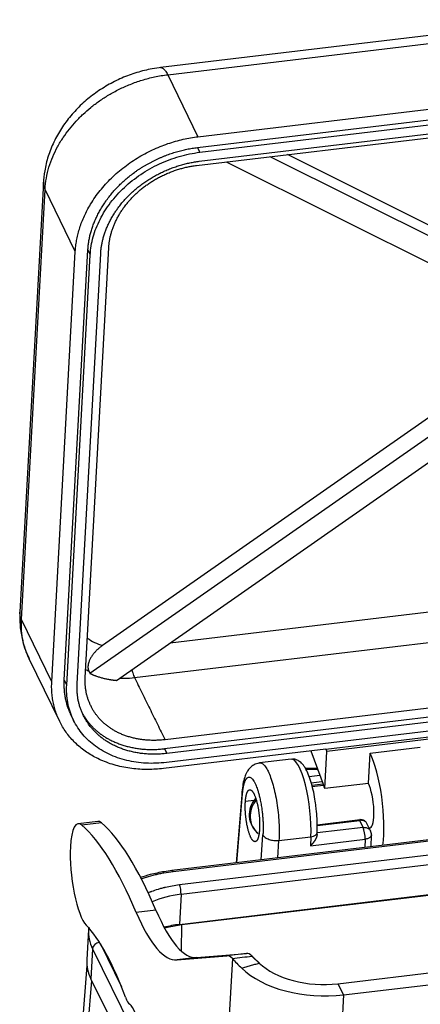
# Model space of a CAD drawing. Units: millimetres. Extents: x 3451 to 4193, y 481 to 1006.
# Drawn here: x 3517 to 3556, y 608 to 704 of the extents above; entities that cross this region are included whole.
import ezdxf

# ---------------------------------------------------------------- set-up
doc = ezdxf.new("R2010")
doc.units = ezdxf.units.MM
doc.header["$LTSCALE"] = 65.395
doc.layers.get('0').update_dxf_attribs({"linetype": 'CONTINUOUS', "lineweight": 30})

msp = doc.modelspace()

# ---------------------------------------------------------------- linework, layer by layer
at = {"linetype": 'Continuous'}
for p, q in [((3570.21, 704.234), (3531.065, 699.555)), ((3531.76, 698.856), (3559.869, 702.216)), ((3531.76, 698.856), (3534.722, 692.794)), ((3534.665, 691.739), (3573.12, 696.336)), ((3534.722, 692.794), (3562.849, 696.156)), ((3534.894, 691.272), (3577.408, 696.354)), ((3534.568, 689.98), (3577.732, 695.14)), ((3534.846, 690.392), (3577.813, 695.529)), ((3537.482, 690.328), (3571.45, 673.367)), ((3573.658, 674.91), (3541.758, 690.839)), ((3572.971, 676.311), (3543.468, 691.044)), ((3519.621, 688.357), (3517.322, 646.324)), ((3517.475, 645.608), (3519.774, 687.64)), ((3522.736, 681.578), (3519.774, 687.64)), ((3520.435, 639.514), (3522.736, 681.578)), ((3521.662, 639.66), (3523.963, 681.724)), ((3523.706, 639.904), (3526.007, 681.969)), ((3521.891, 639.193), (3524.192, 681.257)), ((3522.913, 639.315), (3525.214, 681.379)), ((3569.879, 674.15), (3525.389, 643.057)), ((3571.45, 673.367), (3524.169, 640.323)), ((3526.753, 639.651), (3573.517, 672.334)), ((3532.002, 643.319), (3612.382, 652.928)), ((3528.52, 639.92), (3613.392, 650.065)), ((3520.435, 639.514), (3517.475, 645.608)), ((3616.37, 643.993), (3531.498, 633.848)), ((3616.322, 643.114), (3531.45, 632.968)), ((3616.551, 642.647), (3531.679, 632.501)), ((3518.209, 641.796), (3521.186, 635.666)), ((3616.503, 641.768), (3531.63, 631.622)), ((3522.343, 636.204), (3522.572, 635.736)), ((3547.206, 632.93), (3564.696, 635.021)), ((3564.742, 634.779), (3547.321, 632.696)), ((3547.206, 632.93), (3531.344, 631.034)), ((3545.741, 632.755), (3547.034, 629.231)), ((3547.122, 629.071), (3547.321, 632.696)), ((3547.206, 632.93), (3547.321, 632.696)), ((3551.374, 629.579), (3551.536, 632.534)), ((3551.536, 632.534), (3556.442, 633.12)), ((3543.819, 631.945), (3540.745, 631.578)), ((3618.851, 631.414), (3532.18, 621.053)), ((3618.962, 631.301), (3532.291, 620.941)), ((3532.91, 619.68), (3619.581, 630.04)), ((3551.374, 629.579), (3547.122, 629.071)), ((3533.062, 618.743), (3619.733, 629.104)), ((3539.033, 628.828), (3538.461, 621.804)), ((3538.526, 621.811), (3539.078, 628.597)), ((3546.939, 629.489), (3545.86, 629.36)), ((3545.879, 629.288), (3546.965, 629.418)), ((3540.186, 627.918), (3539.354, 627.819)), ((3524.943, 625.868), (3523.021, 625.639)), ((3525.295, 625.728), (3523.374, 625.499)), ((3546.374, 625.54), (3550.565, 626.041)), ((3546.376, 625.462), (3550.523, 625.958)), ((3550.854, 625.273), (3550.518, 625.957)), ((3551.579, 624.943), (3551.195, 625.725)), ((3546.358, 624.566), (3546.368, 624.776)), ((3550.854, 625.273), (3546.366, 624.736)), ((3551.437, 625.233), (3551.549, 625.246)), ((3540.898, 622.095), (3541.065, 624.544)), ((3542.519, 622.289), (3542.635, 623.99)), ((3542.635, 623.99), (3545.749, 624.363)), ((3545.749, 624.363), (3545.706, 623.476)), ((3545.706, 623.476), (3551.045, 624.114)), ((3551.045, 624.114), (3551.022, 623.306)), ((3551.632, 623.379), (3551.665, 624.545)), ((3532.901, 615.789), (3578.184, 621.202)), ((3533.139, 615.769), (3578.017, 621.134)), ((3533.062, 618.743), (3532.901, 615.789)), ((3530.611, 617.197), (3528.69, 616.967)), ((3524.022, 615.283), (3523.86, 612.329)), ((3533.098, 613.176), (3533.139, 615.769)), ((3524.426, 613.409), (3524.264, 610.455)), ((3524.426, 613.409), (3529.293, 603.483)), ((3525.188, 613.892), (3527.249, 609.69)), ((3532.672, 612.328), (3537.542, 612.733)), ((3534.593, 612.557), (3532.672, 612.328)), ((3534.593, 612.557), (3539.463, 612.963)), ((3538.082, 612.465), (3537.403, 600.059)), ((3539.463, 612.963), (3537.542, 612.733)), ((3548.391, 609.995), (3570.468, 612.634)), ((3523.875, 611.765), (3523.396, 605.885)), ((3548.929, 608.898), (3571.006, 611.537)), ((3524.316, 610.322), (3523.96, 605.952)), ((3524.264, 610.455), (3526.898, 605.084)), ((3548.391, 609.995), (3548.929, 608.898)), ((3548.929, 608.898), (3548.237, 596.236))]:
    msp.add_line(p, q, dxfattribs=at)
for centre, radius, start, end in [((3542.108, 626.515), 2.38, 138.16962, 230.99767), ((3550.521, 625.218), 0.847, 50.08915, 64.30828), ((3550.816, 624.569), 0.85, 358.3815, 26.46827)]:
    msp.add_arc(centre, radius, start, end, dxfattribs=at)
for centre, major_axis, ratio, start_param, end_param in [((3551.266, 627.61), (-0.706, 5.908), 0.247881, 3.918126, 5.667404), ((3544.408, 627.018), (0.589, -4.928), 0.247881, 0.972468, 3.141589), ((3551.266, 627.61), (0.282, -2.363), 0.247881, 0.000011, 2.525811), ((3547.015, 627.101), (0.282, -2.363), 0.247881, 2.525811, 2.662631), ((3542.108, 626.515), (1.498, 1.85), 0.938734, 1.550025, 2.338884), ((3523.626, 620.575), (-0.605, 5.064), 0.247881, 6.016106, 7.2382), ((3525.548, 620.804), (-0.605, 5.064), 0.247881, 6.016106, 6.283191), ((3527.51, 582.561), (-5.307, 44.394), 0.247881, 5.577186, 6.016106), ((3542.108, 626.515), (-1.498, -1.85), 0.938734, 5.480476, 6.283178), ((3525.588, 582.331), (-5.307, 44.394), 0.247881, 5.577186, 6.016106), ((3545.519, 624.817), (0.849, -0.041), 0.545683, 5.012686, 6.282675), ((3550.816, 624.569), (-0.101, 0.844), 0.247881, 4.114061, 5.667404), ((3523.626, 620.575), (-0.605, 5.064), 0.247881, 0.955015, 2.82455), ((3532.261, 620.378), (0.081, -0.675), 0.247881, 2.525811, 3.141686), ((3532.879, 619.117), (-0.081, 0.675), 0.247881, 4.096608, 5.667404), ((3535.055, 614.68), (7.384, -0.404), 0.55957, 1.874536, 2.308223), ((3532.085, 633.659), (2.522, -21.1), 0.247881, 5.577186, 6.280466), ((3530.164, 633.429), (2.522, -21.1), 0.247881, 5.577186, 6.280466), ((3524.883, 587.376), (3.531, -29.54), 0.247881, 2.345515, 2.82455), ((3535.055, 614.68), (-11.034, 0.604), 0.55957, 6.283172, 6.586925), ((3535.055, 614.68), (-11.034, 0.604), 0.55957, 6.243927, 6.283172), ((3534.893, 611.725), (-7.384, 0.404), 0.55957, 5.016128, 5.233782), ((3525.08, 613.487), (0.611, 0.299), 0.790845, 1.184962, 2.724588), ((3534.893, 611.725), (-11.034, 0.604), 0.55957, 6.283172, 6.586925), ((3538.334, 605.979), (-0.807, 6.752), 0.247881, 5.970042, 6.274271), ((3540.256, 606.209), (-0.807, 6.752), 0.247881, 5.970042, 6.274271), ((3546.559, 613.732), (-8.784, 0.481), 0.55957, 0.56361, 1.874536), ((3546.559, 613.732), (-6.79, 0.371), 0.55957, 0.56361, 1.874536), ((3527.882, 610.49), (-0.303, 2.532), 0.247881, 2.345515, 2.931277), ((3528.289, 604.343), (0.444, -3.714), 0.247881, 5.807023, 9.214462)]:
    msp.add_ellipse(centre, major_axis=major_axis, ratio=ratio, start_param=start_param, end_param=end_param, dxfattribs=at)
for points, degree, knots in [([(3531.168, 699.567), (3530.859, 699.532), (3530.045, 699.412), (3528.733, 699.092), (3527.267, 698.551), (3525.863, 697.847), (3524.547, 696.987), (3523.341, 695.986), (3522.269, 694.856), (3521.35, 693.616), (3520.607, 692.287), (3520.056, 690.894), (3519.727, 689.538), (3519.634, 688.655), (3519.616, 688.251)], 3, [0, 0, 0, 0, 0.052699, 0.139513, 0.226547, 0.31388, 0.401482, 0.489341, 0.577409, 0.66557, 0.753604, 0.841199, 0.927999, 1, 1, 1, 1]), ([(3519.774, 687.64), (3519.795, 688.012), (3519.839, 688.38), (3519.971, 689.106), (3520.058, 689.463), (3520.27, 690.161), (3520.395, 690.503), (3520.676, 691.167), (3520.833, 691.49), (3521.172, 692.115), (3521.355, 692.417), (3521.742, 692.998), (3521.946, 693.277), (3522.37, 693.812), (3522.59, 694.067), (3522.928, 694.433), (3523.043, 694.552), (3523.216, 694.726), (3523.274, 694.783), (3523.39, 694.896), (3523.449, 694.951), (3523.742, 695.226), (3523.991, 695.444), (3524.518, 695.872), (3524.796, 696.082), (3525.381, 696.492), (3525.688, 696.691), (3526.331, 697.073), (3526.666, 697.256), (3527.364, 697.602), (3527.726, 697.765), (3528.476, 698.065), (3528.863, 698.202), (3529.659, 698.447), (3530.067, 698.554), (3530.902, 698.733), (3531.328, 698.805), (3531.76, 698.856)], 3, [0, 0, 0, 0, 0.0625, 0.0625, 0.125, 0.125, 0.1875, 0.1875, 0.25, 0.25, 0.3125, 0.3125, 0.375, 0.375, 0.4375, 0.4375, 0.46875, 0.46875, 0.484375, 0.484375, 0.5, 0.5, 0.5625, 0.5625, 0.625, 0.625, 0.6875, 0.6875, 0.75, 0.75, 0.8125, 0.8125, 0.875, 0.875, 0.9375, 0.9375, 1, 1, 1, 1]), ([(3531.064, 699.555), (3531.074, 699.556), (3531.083, 699.557), (3531.162, 699.558), (3531.234, 699.532), (3531.382, 699.426), (3531.457, 699.347), (3531.609, 699.138), (3531.685, 699.008), (3531.76, 698.856)], 3, [0, 0, 0, 0, 0.043177, 0.043177, 0.362118, 0.362118, 0.681059, 0.681059, 1, 1, 1, 1]), ([(3523.963, 681.724), (3524.057, 683.452), (3524.933, 685.18), (3525.808, 686.905), (3528.781, 689.69), (3530.71, 690.592), (3532.646, 691.497), (3534.665, 691.739)], 2, [0, 0, 0, 0.25, 0.25, 0.5, 0.75, 0.75, 1, 1, 1]), ([(3524.192, 681.257), (3524.208, 681.545), (3524.24, 681.835), (3524.337, 682.415), (3524.402, 682.706), (3524.563, 683.286), (3524.66, 683.575), (3524.884, 684.149), (3525.012, 684.434), (3525.297, 684.996), (3525.454, 685.274), (3525.797, 685.819), (3525.983, 686.087), (3526.381, 686.61), (3526.593, 686.865), (3527.041, 687.36), (3527.278, 687.601), (3527.773, 688.064), (3528.032, 688.287), (3528.569, 688.714), (3528.847, 688.918), (3529.421, 689.304), (3529.716, 689.487), (3530.321, 689.828), (3530.631, 689.988), (3531.261, 690.282), (3531.581, 690.417), (3532.231, 690.66), (3532.559, 690.769), (3533.222, 690.96), (3533.555, 691.042), (3534.224, 691.178), (3534.559, 691.232), (3534.894, 691.272)], 3, [0, 0, 0, 0, 0.0625, 0.0625, 0.125, 0.125, 0.1875, 0.1875, 0.25, 0.25, 0.3125, 0.3125, 0.375, 0.375, 0.4375, 0.4375, 0.5, 0.5, 0.5625, 0.5625, 0.625, 0.625, 0.6875, 0.6875, 0.75, 0.75, 0.8125, 0.8125, 0.875, 0.875, 0.9375, 0.9375, 1, 1, 1, 1]), ([(3525.214, 681.379), (3525.299, 682.934), (3526.087, 684.489), (3526.875, 686.042), (3529.55, 688.548), (3531.287, 689.36), (3533.029, 690.175), (3534.846, 690.392)], 2, [0, 0, 0, 0.25, 0.25, 0.5, 0.75, 0.75, 1, 1, 1]), ([(3526.007, 681.969), (3526.083, 683.35), (3526.783, 684.733), (3527.483, 686.113), (3529.861, 688.341), (3531.405, 689.063), (3532.953, 689.787), (3534.568, 689.98)], 2, [0, 0, 0, 0.25, 0.25, 0.5, 0.75, 0.75, 1, 1, 1]), ([(3519.774, 687.64), (3519.7, 687.793), (3519.652, 687.949), (3519.62, 688.19), (3519.616, 688.276), (3519.621, 688.361)], 3, [0, 0, 0, 0, 0.645838, 0.645838, 1, 1, 1, 1]), ([(3517.328, 646.43), (3517.307, 646.11), (3517.294, 645.327), (3517.429, 644.088), (3517.749, 642.842), (3518.074, 642.095), (3518.238, 641.774)], 3, [0, 0, 0, 0, 0.198157, 0.488273, 0.775328, 1, 1, 1, 1]), ([(3517.475, 645.608), (3517.401, 645.76), (3517.353, 645.916), (3517.32, 646.158), (3517.317, 646.243), (3517.322, 646.328)], 3, [0, 0, 0, 0, 0.646308, 0.646308, 1, 1, 1, 1]), ([(3518.225, 641.762), (3518.102, 642.015), (3517.991, 642.28), (3517.789, 642.859), (3517.7, 643.174), (3517.562, 643.83), (3517.513, 644.171), (3517.459, 644.874), (3517.455, 645.236), (3517.475, 645.608)], 3, [0, 0, 0, 0, 0.23308, 0.23308, 0.48872, 0.48872, 0.74436, 0.74436, 1, 1, 1, 1]), ([(3525.389, 643.057), (3524.615, 642.516), (3524.031, 641.469), (3523.984, 641.138), (3523.936, 640.799), (3524.055, 640.556)], 2, [0, 0, 0, 0.5, 0.75, 0.75, 1, 1, 1]), ([(3528.258, 640.693), (3528.258, 640.691), (3528.258, 640.69), (3528.284, 640.586), (3528.311, 640.488), (3528.367, 640.302), (3528.397, 640.216), (3528.457, 640.057), (3528.488, 639.984), (3528.52, 639.92)], 3, [0, 0, 0, 0, 0.003901, 0.003901, 0.335934, 0.335934, 0.667967, 0.667967, 1, 1, 1, 1]), ([(3522.349, 636.208), (3522.306, 636.296), (3521.567, 637.923), (3521.662, 639.66)], 2, [0, 0, 0, 0.054876, 1, 1, 1]), ([(3531.63, 631.622), (3531.296, 631.582), (3530.962, 631.556), (3530.3, 631.533), (3529.971, 631.536), (3529.321, 631.57), (3529, 631.601), (3528.369, 631.691), (3528.059, 631.751), (3527.453, 631.897), (3527.157, 631.984), (3526.582, 632.185), (3526.303, 632.299), (3525.764, 632.552), (3525.504, 632.691), (3525.007, 632.995), (3524.77, 633.158), (3524.319, 633.509), (3524.106, 633.695), (3523.706, 634.089), (3523.519, 634.297), (3523.173, 634.731), (3523.015, 634.958), (3522.727, 635.427), (3522.598, 635.671), (3522.371, 636.172), (3522.273, 636.43), (3522.109, 636.957), (3522.043, 637.227), (3521.944, 637.776), (3521.91, 638.055), (3521.876, 638.62), (3521.875, 638.905), (3521.891, 639.193)], 3, [0, 0, 0, 0, 0.0625, 0.0625, 0.125, 0.125, 0.1875, 0.1875, 0.25, 0.25, 0.3125, 0.3125, 0.375, 0.375, 0.4375, 0.4375, 0.5, 0.5, 0.5625, 0.5625, 0.625, 0.625, 0.6875, 0.6875, 0.75, 0.75, 0.8125, 0.8125, 0.875, 0.875, 0.9375, 0.9375, 1, 1, 1, 1]), ([(3531.679, 632.501), (3529.871, 632.285), (3528.195, 632.69), (3526.522, 633.094), (3524.084, 634.987), (3523.457, 636.367), (3522.827, 637.752), (3522.913, 639.315)], 2, [0, 0, 0, 0.25, 0.25, 0.5, 0.75, 0.75, 1, 1, 1]), ([(3531.498, 633.848), (3529.891, 633.656), (3528.402, 634.015), (3526.914, 634.375), (3524.747, 636.057), (3524.189, 637.284), (3523.63, 638.515), (3523.706, 639.904)], 2, [0, 0, 0, 0.25, 0.25, 0.5, 0.75, 0.75, 1, 1, 1]), ([(3527.09, 639.857), (3527.249, 639.852), (3527.409, 639.851), (3527.884, 639.86), (3528.202, 639.882), (3528.52, 639.92)], 3, [0, 0, 0, 0, 0.338433, 0.338433, 1, 1, 1, 1]), ([(3523.304, 636.676), (3523.926, 635.4), (3526.288, 633.563), (3527.958, 633.158), (3529.633, 632.751), (3531.45, 632.968)], 2, [0, 0, 0, 0.319641, 0.659821, 0.659821, 1, 1, 1]), ([(3540.748, 631.545), (3540.685, 631.546), (3540.449, 631.533), (3540.08, 631.344), (3539.721, 631.029), (3539.46, 630.639), (3539.254, 630.148), (3539.108, 629.532), (3539.046, 629.023), (3539.027, 628.761)], 3, [0, 0, 0, 0, 0.046999, 0.180606, 0.305507, 0.437541, 0.594847, 0.803197, 1, 1, 1, 1]), ([(3540.743, 631.578), (3540.757, 631.58), (3540.772, 631.58), (3540.869, 631.579), (3540.954, 631.547), (3541.127, 631.422), (3541.216, 631.329), (3541.392, 631.085), (3541.48, 630.935), (3541.653, 630.582), (3541.738, 630.379), (3541.901, 629.93), (3541.98, 629.684), (3542.127, 629.155), (3542.196, 628.874), (3542.321, 628.286), (3542.378, 627.98), (3542.477, 627.355), (3542.52, 627.036), (3542.588, 626.398), (3542.615, 626.078), (3542.65, 625.449), (3542.66, 625.141), (3542.661, 624.546), (3542.652, 624.26), (3542.635, 623.99)], 3, [0, 0, 0, 0, 0.01643, 0.01643, 0.105846, 0.105846, 0.195261, 0.195261, 0.284676, 0.284676, 0.374092, 0.374092, 0.463507, 0.463507, 0.552923, 0.552923, 0.642338, 0.642338, 0.731754, 0.731754, 0.821169, 0.821169, 0.910585, 0.910585, 1, 1, 1, 1]), ([(3546.249, 627.32), (3546.222, 627.558), (3546.147, 628.106), (3545.981, 628.941), (3545.76, 629.78), (3545.498, 630.522), (3545.203, 631.117), (3544.889, 631.541), (3544.52, 631.825), (3544.15, 631.966), (3543.918, 631.942), (3543.832, 631.924)], 3, [0, 0, 0, 0, 0.09922, 0.232852, 0.367484, 0.504577, 0.647333, 0.776861, 0.867057, 0.952427, 1, 1, 1, 1]), ([(3545.264, 630.954), (3545.285, 630.956), (3545.331, 630.958), (3545.403, 630.962), (3545.465, 630.964), (3545.519, 630.966), (3545.568, 630.967), (3545.628, 630.969), (3545.698, 630.97), (3545.78, 630.97), (3545.92, 630.969), (3546.117, 630.963), (3546.297, 630.952), (3546.394, 630.944), (3546.407, 630.942)], 3, [0, 0, 0, 0, 0.057254, 0.12272, 0.188066, 0.221602, 0.26453, 0.316851, 0.378566, 0.449675, 0.53018, 0.746899, 0.963638, 1, 1, 1, 1]), ([(3546.385, 631.025), (3546.29, 631.032), (3546.185, 631.036), (3546.08, 631.034), (3546.07, 631.034)], 3, [0, 0, 0, 0, 0.911493, 1, 1, 1, 1]), ([(3539.079, 628.597), (3539.079, 628.601), (3539.08, 628.609), (3539.081, 628.623), (3539.082, 628.64), (3539.084, 628.66), (3539.086, 628.684), (3539.088, 628.71), (3539.091, 628.74), (3539.094, 628.773), (3539.098, 628.808), (3539.102, 628.846), (3539.107, 628.887), (3539.112, 628.931), (3539.118, 628.977), (3539.125, 629.025), (3539.133, 629.075), (3539.141, 629.127), (3539.15, 629.181), (3539.16, 629.236), (3539.171, 629.293), (3539.183, 629.351), (3539.197, 629.409), (3539.211, 629.468), (3539.227, 629.528), (3539.244, 629.587), (3539.262, 629.646), (3539.282, 629.704), (3539.303, 629.761), (3539.326, 629.816), (3539.35, 629.869), (3539.377, 629.92), (3539.404, 629.968), (3539.434, 630.012), (3539.465, 630.053), (3539.499, 630.089), (3539.559, 630.143), (3539.649, 630.189), (3539.773, 630.187), (3539.902, 630.124), (3540.033, 630.001), (3540.165, 629.82), (3540.277, 629.619), (3540.371, 629.416), (3540.452, 629.215), (3540.543, 628.96), (3540.64, 628.642), (3540.741, 628.255), (3540.841, 627.796), (3540.912, 627.384), (3540.959, 627.059), (3540.987, 626.844), (3541.011, 626.637), (3541.03, 626.439), (3541.046, 626.251), (3541.059, 626.072), (3541.07, 625.904), (3541.077, 625.746), (3541.082, 625.599), (3541.086, 625.462), (3541.088, 625.336), (3541.088, 625.22), (3541.088, 625.114), (3541.087, 625.018), (3541.085, 624.931), (3541.082, 624.854), (3541.08, 624.786), (3541.077, 624.727), (3541.074, 624.676), (3541.072, 624.634), (3541.07, 624.6), (3541.068, 624.574), (3541.067, 624.557), (3541.066, 624.547), (3541.066, 624.544)], 3, [0, 0, 0, 0, 0.001117, 0.002589, 0.004414, 0.006594, 0.009129, 0.012018, 0.015261, 0.018859, 0.022812, 0.027119, 0.031781, 0.036798, 0.04217, 0.047897, 0.053979, 0.060415, 0.067207, 0.074354, 0.081856, 0.089713, 0.097925, 0.106492, 0.115415, 0.124693, 0.134326, 0.144315, 0.154659, 0.165358, 0.176412, 0.187822, 0.199588, 0.211709, 0.224185, 0.237017, 0.250204, 0.29183, 0.333462, 0.3751, 0.416746, 0.458399, 0.50006, 0.523128, 0.550415, 0.581919, 0.617636, 0.657561, 0.701688, 0.750011, 0.769819, 0.788808, 0.806979, 0.824333, 0.840869, 0.856588, 0.87149, 0.885575, 0.898843, 0.911295, 0.922931, 0.933751, 0.943755, 0.952943, 0.961316, 0.968874, 0.975616, 0.981543, 0.986656, 0.990954, 0.994437, 0.997105, 0.99896, 1, 1, 1, 1]), ([(3539.078, 628.597), (3539.056, 628.644), (3539.041, 628.692), (3539.031, 628.769), (3539.03, 628.798), (3539.032, 628.827)], 3, [0, 0, 0, 0, 0.620396, 0.620396, 1, 1, 1, 1]), ([(3546.368, 624.776), (3546.375, 624.921), (3546.388, 625.353), (3546.368, 626.122), (3546.317, 626.844), (3546.261, 627.24), (3546.249, 627.32)], 3, [0, 0, 0, 0, 0.188089, 0.550305, 0.908606, 1, 1, 1, 1]), ([(3551.051, 625.861), (3551.016, 625.884), (3550.978, 625.904), (3550.897, 625.936), (3550.854, 625.948), (3550.764, 625.965), (3550.717, 625.969), (3550.621, 625.969), (3550.572, 625.966), (3550.523, 625.958)], 3, [0, 0, 0, 0, 0.25, 0.25, 0.5, 0.5, 0.75, 0.75, 1, 1, 1, 1]), ([(3550.564, 626.046), (3550.563, 626.045), (3550.561, 626.044), (3550.557, 626.042), (3550.554, 626.04), (3550.551, 626.037), (3550.548, 626.035), (3550.546, 626.032), (3550.543, 626.029), (3550.541, 626.026), (3550.539, 626.023), (3550.537, 626.02), (3550.535, 626.016), (3550.533, 626.013), (3550.532, 626.01), (3550.53, 626.006), (3550.529, 626.002), (3550.528, 625.999), (3550.527, 625.995), (3550.527, 625.991), (3550.526, 625.987), (3550.526, 625.983), (3550.526, 625.979), (3550.526, 625.974), (3550.526, 625.97), (3550.526, 625.966), (3550.526, 625.961), (3550.527, 625.958), (3550.527, 625.957)], 3, [0, 0, 0, 0, 0.042701, 0.085015, 0.126947, 0.168501, 0.209683, 0.250496, 0.290948, 0.331043, 0.370787, 0.410188, 0.44925, 0.487981, 0.526389, 0.564481, 0.602263, 0.639745, 0.676935, 0.713841, 0.750473, 0.786838, 0.822947, 0.85881, 0.894437, 0.929837, 0.965021, 1, 1, 1, 1]), ([(3550.564, 626.041), (3550.568, 626.041), (3550.575, 626.042), (3550.586, 626.043), (3550.597, 626.043), (3550.608, 626.044), (3550.619, 626.044), (3550.629, 626.044), (3550.64, 626.044), (3550.651, 626.044), (3550.661, 626.043), (3550.671, 626.043), (3550.682, 626.042), (3550.692, 626.041), (3550.702, 626.04), (3550.712, 626.039), (3550.722, 626.038), (3550.732, 626.036), (3550.742, 626.034), (3550.752, 626.033), (3550.762, 626.031), (3550.771, 626.029), (3550.781, 626.026), (3550.79, 626.024), (3550.8, 626.021), (3550.809, 626.018), (3550.818, 626.015), (3550.828, 626.012), (3550.837, 626.009), (3550.846, 626.006), (3550.855, 626.002), (3550.864, 625.998), (3550.873, 625.995), (3550.881, 625.991), (3550.889, 625.987), (3550.893, 625.985), (3550.894, 625.984)], 3, [0, 0, 0, 0, 0.030348, 0.060562, 0.09065, 0.120622, 0.150488, 0.180257, 0.209939, 0.239544, 0.269082, 0.298563, 0.327996, 0.357392, 0.386762, 0.416114, 0.44546, 0.47481, 0.504173, 0.533561, 0.562982, 0.592448, 0.621968, 0.651552, 0.68121, 0.710953, 0.740789, 0.770729, 0.800782, 0.830958, 0.861266, 0.891715, 0.922314, 0.953073, 0.984, 1, 1, 1, 1]), ([(3550.996, 625.92), (3551.004, 625.92), (3551.021, 625.908), (3551.044, 625.874), (3551.05, 625.861)], 3, [0, 0, 0, 0, 0.699654, 1, 1, 1, 1]), ([(3551.225, 625.665), (3551.224, 625.666), (3551.224, 625.667), (3551.204, 625.706), (3551.18, 625.742), (3551.122, 625.807), (3551.088, 625.836), (3551.051, 625.861)], 3, [0, 0, 0, 0, 0.012407, 0.012407, 0.506203, 0.506203, 1, 1, 1, 1]), ([(3550.854, 625.273), (3550.907, 625.279), (3550.96, 625.281), (3551.063, 625.276), (3551.113, 625.269), (3551.209, 625.246), (3551.255, 625.23), (3551.34, 625.191), (3551.38, 625.167), (3551.452, 625.112), (3551.484, 625.081), (3551.537, 625.016), (3551.559, 624.983), (3551.577, 624.948)], 3, [0, 0, 0, 0, 0.16938, 0.16938, 0.338761, 0.338761, 0.508141, 0.508141, 0.677521, 0.677521, 0.846901, 0.846901, 1, 1, 1, 1]), ([(3541.066, 624.544), (3541.088, 624.5), (3541.119, 624.456), (3541.194, 624.372), (3541.239, 624.332), (3541.342, 624.256), (3541.4, 624.22), (3541.527, 624.156), (3541.595, 624.126), (3541.74, 624.075), (3541.817, 624.053), (3541.976, 624.018), (3542.057, 624.004), (3542.223, 623.985), (3542.306, 623.98), (3542.472, 623.979), (3542.555, 623.983), (3542.635, 623.992)], 3, [0, 0, 0, 0, 0.125, 0.125, 0.25, 0.25, 0.375, 0.375, 0.5, 0.5, 0.625, 0.625, 0.75, 0.75, 0.875, 0.875, 1, 1, 1, 1]), ([(3546.355, 624.569), (3546.354, 624.567), (3546.354, 624.562), (3546.353, 624.553), (3546.353, 624.544), (3546.352, 624.535), (3546.351, 624.526), (3546.35, 624.517), (3546.348, 624.507), (3546.347, 624.498), (3546.345, 624.488), (3546.343, 624.479), (3546.342, 624.469), (3546.34, 624.459), (3546.337, 624.449), (3546.335, 624.439), (3546.333, 624.429), (3546.33, 624.419), (3546.327, 624.408), (3546.324, 624.398), (3546.321, 624.387), (3546.318, 624.377), (3546.315, 624.366), (3546.312, 624.355), (3546.308, 624.344), (3546.304, 624.333), (3546.3, 624.322), (3546.296, 624.311), (3546.292, 624.3), (3546.288, 624.288), (3546.283, 624.277), (3546.279, 624.266), (3546.274, 624.254), (3546.269, 624.243), (3546.264, 624.231), (3546.259, 624.219), (3546.253, 624.207), (3546.248, 624.196), (3546.242, 624.184), (3546.236, 624.172), (3546.23, 624.16), (3546.224, 624.148), (3546.218, 624.136), (3546.211, 624.123), (3546.205, 624.111), (3546.198, 624.098), (3546.189, 624.084), (3546.18, 624.068), (3546.171, 624.052), (3546.161, 624.035), (3546.15, 624.018), (3546.139, 624), (3546.127, 623.982), (3546.115, 623.963), (3546.102, 623.944), (3546.088, 623.924), (3546.074, 623.904), (3546.059, 623.883), (3546.044, 623.862), (3546.028, 623.841), (3546.011, 623.818), (3545.994, 623.796), (3545.976, 623.773), (3545.957, 623.75), (3545.938, 623.726), (3545.918, 623.702), (3545.897, 623.678), (3545.876, 623.653), (3545.854, 623.628), (3545.831, 623.603), (3545.808, 623.578), (3545.783, 623.553), (3545.758, 623.527), (3545.733, 623.502), (3545.715, 623.485), (3545.706, 623.476)], 3, [0, 0, 0, 0, 0.006838, 0.015269, 0.023736, 0.032239, 0.040781, 0.04936, 0.057979, 0.066638, 0.075338, 0.084079, 0.092863, 0.10169, 0.110561, 0.119476, 0.128437, 0.137444, 0.146498, 0.155599, 0.164749, 0.173947, 0.183195, 0.192494, 0.201843, 0.211243, 0.220696, 0.230202, 0.239761, 0.249374, 0.259041, 0.268763, 0.278542, 0.288376, 0.298267, 0.308216, 0.318222, 0.328287, 0.338411, 0.348594, 0.358837, 0.36914, 0.379504, 0.389929, 0.400417, 0.410966, 0.423979, 0.437507, 0.451553, 0.466116, 0.481198, 0.496799, 0.512921, 0.529563, 0.546726, 0.564412, 0.582619, 0.601349, 0.620602, 0.640378, 0.660678, 0.681502, 0.70285, 0.724723, 0.74712, 0.770043, 0.79349, 0.817463, 0.841962, 0.866986, 0.892537, 0.918613, 0.945216, 0.972345, 1, 1, 1, 1]), ([(3551.665, 624.545), (3551.665, 624.529), (3551.663, 624.513), (3551.653, 624.467), (3551.641, 624.437), (3551.606, 624.379), (3551.584, 624.352), (3551.529, 624.299), (3551.497, 624.275), (3551.425, 624.23), (3551.385, 624.209), (3551.297, 624.173), (3551.25, 624.158), (3551.151, 624.132), (3551.099, 624.122), (3551.045, 624.114)], 3, [0, 0, 0, 0, 0.081322, 0.081322, 0.234435, 0.234435, 0.387548, 0.387548, 0.540661, 0.540661, 0.693774, 0.693774, 0.846887, 0.846887, 1, 1, 1, 1]), ([(3532.18, 621.053), (3531.927, 621.023), (3531.203, 620.92), (3530.157, 620.701), (3529.4, 620.477), (3529.084, 620.371)], 3, [0, 0, 0, 0, 0.230978, 0.669072, 1, 1, 1, 1]), ([(3532.291, 620.941), (3531.986, 620.904), (3531.536, 620.838), (3531.025, 620.74), (3530.773, 620.686), (3530.648, 620.658), (3530.594, 620.645), (3530.558, 620.637), (3530.542, 620.633), (3530.221, 620.557), (3529.782, 620.437), (3529.333, 620.291), (3529.168, 620.233), (3529.141, 620.223)], 3, [0, 0, 0, 0, 0.277797, 0.416696, 0.486145, 0.52087, 0.538232, 0.538232, 0.555594, 0.555594, 0.833391, 0.97229, 1, 1, 1, 1]), ([(3529.819, 618.866), (3529.841, 618.876), (3529.914, 618.908), (3530.015, 618.951), (3530.096, 618.984), (3530.149, 619.005), (3530.177, 619.016), (3530.411, 619.107), (3530.734, 619.219), (3531.127, 619.333), (3531.329, 619.386), (3531.43, 619.412), (3531.474, 619.423), (3531.503, 619.43), (3531.519, 619.433), (3531.975, 619.542), (3532.434, 619.623), (3532.91, 619.68)], 3, [0, 0, 0, 0, 0.023066, 0.077341, 0.104478, 0.104478, 0.131615, 0.131615, 0.348711, 0.457259, 0.511533, 0.53867, 0.552239, 0.552239, 0.565807, 0.565807, 1, 1, 1, 1]), ([(3531.48, 615.449), (3531.567, 615.473), (3531.655, 615.496), (3531.966, 615.572), (3532.195, 615.621), (3532.661, 615.705), (3532.898, 615.74), (3533.139, 615.769)], 3, [0, 0, 0, 0, 0.165711, 0.165711, 0.582855, 0.582855, 1, 1, 1, 1]), ([(3540.003, 612.694), (3540.007, 612.691), (3540.013, 612.683), (3540.023, 612.673), (3540.033, 612.662), (3540.044, 612.651), (3540.054, 612.64), (3540.065, 612.629), (3540.075, 612.618), (3540.086, 612.607), (3540.097, 612.595), (3540.108, 612.584), (3540.119, 612.573), (3540.13, 612.562), (3540.141, 612.551), (3540.152, 612.539), (3540.164, 612.528), (3540.175, 612.517), (3540.187, 612.506), (3540.198, 612.494), (3540.21, 612.483), (3540.222, 612.471), (3540.234, 612.46), (3540.246, 612.448), (3540.258, 612.437), (3540.27, 612.425), (3540.282, 612.414), (3540.294, 612.402), (3540.307, 612.391), (3540.319, 612.379), (3540.331, 612.367), (3540.344, 612.356), (3540.356, 612.344), (3540.369, 612.332), (3540.382, 612.32), (3540.394, 612.309), (3540.407, 612.297), (3540.42, 612.285), (3540.433, 612.273), (3540.445, 612.261), (3540.458, 612.249), (3540.471, 612.237), (3540.484, 612.225), (3540.497, 612.213), (3540.51, 612.201), (3540.523, 612.189), (3540.536, 612.177), (3540.549, 612.165), (3540.563, 612.152), (3540.576, 612.14), (3540.589, 612.128), (3540.602, 612.116), (3540.615, 612.103), (3540.628, 612.091), (3540.642, 612.079), (3540.655, 612.066), (3540.668, 612.054), (3540.681, 612.041), (3540.695, 612.029), (3540.703, 612.02), (3540.708, 612.016)], 3, [0, 0, 0, 0, 0.020141, 0.040175, 0.060103, 0.079925, 0.099641, 0.119251, 0.138755, 0.158154, 0.177448, 0.196636, 0.215721, 0.234701, 0.253576, 0.272348, 0.291016, 0.30958, 0.328042, 0.3464, 0.364656, 0.382809, 0.400861, 0.41881, 0.436658, 0.454405, 0.47205, 0.489595, 0.50704, 0.524385, 0.54163, 0.558775, 0.575822, 0.59277, 0.609619, 0.62637, 0.643024, 0.65958, 0.676039, 0.692402, 0.708668, 0.724839, 0.740914, 0.756894, 0.77278, 0.788571, 0.804268, 0.819872, 0.835383, 0.850801, 0.866128, 0.881362, 0.896506, 0.911559, 0.926522, 0.941395, 0.956178, 0.970874, 0.985481, 1, 1, 1, 1])]:
    msp.add_open_spline(points, degree=degree, knots=knots, dxfattribs=at)
for points in [[(3522.736, 681.578), (3523.052, 687.346), (3528.017, 691.992), (3534.722, 692.794)], [(3531.344, 631.034), (3524.638, 630.233), (3520.12, 633.745), (3520.435, 639.514)]]:
    msp.add_rational_spline(points, [1, 0.804738572113, 0.804738572113, 1], degree=3, dxfattribs=at)
for points, degree in [([(3534.665, 691.739), (3534.894, 691.272)], 1), ([(3523.963, 681.724), (3524.039, 681.569), (3524.116, 681.413), (3524.192, 681.257)], 3), ([(3523.907, 643.786), (3524.342, 643.469), (3524.836, 643.226), (3525.389, 643.057)], 3), ([(3523.727, 640.721), (3523.834, 640.663), (3523.943, 640.608), (3524.055, 640.556)], 3), ([(3524.055, 640.556), (3524.169, 640.323)], 1), ([(3524.169, 640.323), (3524.753, 640.05), (3526.056, 639.711), (3526.753, 639.651)], 2), ([(3521.662, 639.66), (3521.891, 639.193)], 1), ([(3528.52, 639.92), (3531.498, 633.848)], 1), ([(3531.45, 632.968), (3531.679, 632.501)], 1), ([(3546.07, 631.034), (3545.643, 631.053), (3545.229, 631.025)], 2), ([(3539.354, 627.819), (3539.387, 628.243), (3539.549, 628.804), (3539.786, 629.005), (3540.063, 628.811), (3540.336, 628.256), (3540.565, 627.416), (3540.714, 626.43), (3540.76, 625.445), (3540.729, 625.017)], 2), ([(3540.729, 625.017), (3540.696, 624.592), (3540.534, 624.032), (3540.297, 623.831), (3540.02, 624.024), (3539.747, 624.58), (3539.518, 625.419), (3539.37, 626.405), (3539.323, 627.39), (3539.354, 627.819)], 2), ([(3551.191, 625.721), (3551.181, 625.735), (3551.17, 625.748)], 2), ([(3538.082, 612.465), (3538.722, 612.541), (3539.363, 612.618), (3540.003, 612.694)], 3), ([(3538.082, 612.465), (3538.326, 612.146), (3538.659, 611.829), (3538.989, 611.512)], 3), ([(3538.989, 611.512), (3540.708, 612.016)], 1)]:
    msp.add_open_spline(points, degree=degree, dxfattribs=at)
at = {"linetype": 'Continuous', "extrusion": (1.27205e-07, -1.06413e-06, 1)}
msp.add_open_spline([(3546.629, 630.333), (3546.284, 630.292), (3545.939, 630.251), (3545.594, 630.21)], degree=3, dxfattribs=at)
at = {"linetype": 'Continuous', "extrusion": (5.06731e-10, -4.23904e-09, -1)}
msp.add_open_spline([(3545.787, 629.636), (3546.138, 629.678), (3546.488, 629.72), (3546.839, 629.762)], degree=3, dxfattribs=at)

doc.saveas('drawing.dxf')
